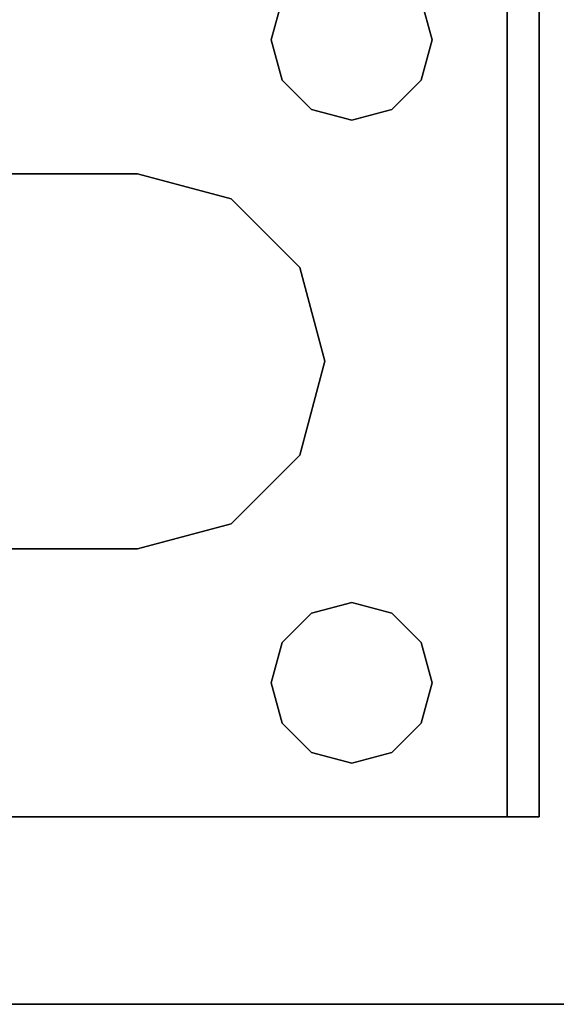
# Model space of a CAD drawing. Extents: x -201 to -21, y 530 to 602.
# Drawn here: x -194 to -193, y 530 to 533 of the extents above; entities that cross this region are included whole.
import ezdxf

# ---------------------------------------------------------------- set-up
doc = ezdxf.new("R2010")
doc.units = 0
doc.header["$LTSCALE"] = 96
doc.header["$MEASUREMENT"] = 0
for name, color, linetype in [('AFUWK-3-LGPT1', 7, 'Continuous'), ('AFUWK-3-TPLM', 7, 'Continuous'), ('MAIN_FURN', 7, 'Continuous')]:
    doc.layers.add(name, color=color, linetype=linetype)

# ---------------------------------------------------------------- blocks, each defined once
blk = doc.blocks.new('MO4830NTU3')
at = {"layer": 'AFUWK-3-LGPT1', "color": 30, "linetype": 'Continuous'}
for points, invisible_edges in [([(48, -0.125, 27.75), (48, -29.875, 27.75), (47.5625, -21.5625, 27.75)], 14), ([(47.5625, -8.4375, 27.75), (48, -0.125, 27.75), (47.5625, -21.5625, 27.75)], 15), ([(48, -28.875, 26.75), (48, -29.875, 27.75), (48, -0.125, 27.75)], 13), ([(48, -0.125, 27.75), (48, -1.125, 26.75), (48, -28.875, 26.75)], 13), ([(48, -28.875, 26.75), (48, -1.125, 26.75), (47.4375, -20, 26.75)], 14), ([(47.5625, -21.5625, 27.75), (47.4375, -20, 27.75), (47.5625, -8.4375, 27.75)], 15), ([(45.9375, -20, 26.75), (45.9124, -20.0937, 26.75), (45.9124, -21.9063, 26.75)], 14), ([(45.9375, -22, 26.75), (45.9375, -20, 26.75), (45.9124, -21.9063, 26.75)], 3), ([(45.9375, -22, 26.75), (47.0625, -20, 26.75), (45.9375, -20, 26.75)], 15), ([(47.0625, -22, 26.75), (47.0625, -20, 26.75), (45.9375, -22, 26.75)], 15), ([(47.0876, -21.9063, 26.75), (47.0625, -20, 26.75), (47.0625, -22, 26.75)], 3), ([(47.0876, -20.0937, 26.75), (47.0625, -20, 26.75), (47.0876, -21.9063, 26.75)], 14), ([(47.4375, -20, 26.75), (47.4124, -20.0937, 26.75), (47.4124, -21.9063, 26.75)], 14), ([(47.4375, -22, 26.75), (47.4375, -20, 26.75), (47.4124, -21.9063, 26.75)], 3), ([(47.4124, -20.0937, 27.75), (47.4375, -20, 27.75), (47.5625, -21.5625, 27.75)], 14), ([(48, -28.875, 26.75), (47.4375, -20, 26.75), (47.4375, -22, 26.75)], 15), ([(45.9124, -20.0937, 26.75), (45.8438, -20.1624, 26.75), (45.8438, -21.8376, 26.75)], 14), ([(45.9124, -21.9063, 26.75), (45.9124, -20.0937, 26.75), (45.8438, -21.8376, 26.75)], 3), ([(45.8438, -20.1624, 27.75), (45.9124, -20.0937, 27.75), (47.5625, -21.5625, 27.75)], 14), ([(47.5625, -21.5625, 27.75), (45.9124, -20.0937, 27.75), (47.0876, -20.0937, 27.75)], 15), ([(47.1562, -21.8376, 26.75), (47.0876, -20.0937, 26.75), (47.0876, -21.9063, 26.75)], 3), ([(47.1562, -20.1624, 26.75), (47.0876, -20.0937, 26.75), (47.1562, -21.8376, 26.75)], 14), ([(47.0876, -20.0937, 27.75), (47.1562, -20.1624, 27.75), (47.5625, -21.5625, 27.75)], 14), ([(47.4124, -20.0937, 26.75), (47.3438, -20.1624, 26.75), (47.3438, -21.8376, 26.75)], 14), ([(47.4124, -21.9063, 26.75), (47.4124, -20.0937, 26.75), (47.3438, -21.8376, 26.75)], 3), ([(47.3438, -20.1624, 27.75), (47.4124, -20.0937, 27.75), (47.5625, -21.5625, 27.75)], 14), ([(45, -21.5625, 27.75), (45.8438, -20.1624, 27.75), (47.5625, -21.5625, 27.75)], 3), ([(45.75, -20.1875, 27.75), (45.8438, -20.1624, 27.75), (45, -21.5625, 27.75)], 14), ([(45.6562, -20.1624, 27.75), (45.75, -20.1875, 27.75), (45, -21.5625, 27.75)], 14), ([(45.75, -21.8125, 26.75), (45.75, -20.1875, 26.75), (45.6562, -20.1624, 26.75)], 13), ([(45.75, -21.8125, 26.75), (45.6562, -20.1624, 26.75), (45.6562, -21.8376, 26.75)], 3), ([(45.8438, -20.1624, 26.75), (45.75, -20.1875, 26.75), (45.75, -21.8125, 26.75)], 14), ([(45.8438, -21.8376, 26.75), (45.8438, -20.1624, 26.75), (45.75, -21.8125, 26.75)], 3), ([(47.25, -21.8125, 26.75), (47.25, -20.1875, 26.75), (47.1562, -20.1624, 26.75)], 13), ([(47.25, -21.8125, 26.75), (47.1562, -20.1624, 26.75), (47.1562, -21.8376, 26.75)], 3), ([(47.1562, -20.1624, 27.75), (47.25, -20.1875, 27.75), (47.5625, -21.5625, 27.75)], 14), ([(47.3438, -20.1624, 26.75), (47.25, -20.1875, 26.75), (47.25, -21.8125, 26.75)], 14), ([(47.3438, -21.8376, 26.75), (47.3438, -20.1624, 26.75), (47.25, -21.8125, 26.75)], 3), ([(47.5625, -21.5625, 27.75), (47.25, -20.1875, 27.75), (47.3438, -20.1624, 27.75)], 13), ([(41.0625, -21.5625, 28), (47.5625, -21.5625, 28), (44.25, -21.8125, 28)], 14), ([(45, -21.5625, 27.75), (47.5625, -21.5625, 28), (41.0625, -21.5625, 28)], 13), ([(47.5625, -21.5625, 28), (45.75, -21.8125, 28), (44.25, -21.8125, 28)], 15), ([(47.5625, -21.5625, 27.75), (47.5625, -21.5625, 28), (45, -21.5625, 27.75)], 2), ([(47.5625, -21.5625, 28), (45.8438, -21.8376, 28), (45.75, -21.8125, 28)], 13), ([(47.1562, -21.8376, 28), (45.8438, -21.8376, 28), (47.5625, -21.5625, 28)], 15), ([(47.25, -21.8125, 28), (47.1562, -21.8376, 28), (47.5625, -21.5625, 28)], 14), ([(47.5625, -21.5625, 28), (47.3438, -21.8376, 28), (47.25, -21.8125, 28)], 13), ([(47.4124, -21.9063, 28), (47.3438, -21.8376, 28), (47.5625, -21.5625, 28)], 14), ([(47.4375, -22, 28), (47.4124, -21.9063, 28), (47.5625, -21.5625, 28)], 14), ([(47.5625, -21.5625, 28), (47.4375, -23.5, 28), (47.4375, -22, 28)], 15), ([(47.5625, -23.9375, 28), (47.4375, -23.5, 28), (47.5625, -21.5625, 28)], 3), ([(47.5625, -21.5625, 28), (47.5625, -21.6375, 27.925), (47.5625, -23.9375, 28)], 3), ([(47.5625, -21.5625, 27.75), (47.5625, -21.6375, 27.925), (47.5625, -21.5625, 28)], 3), ([(47.5625, -21.6375, 27.75), (47.5625, -21.6375, 27.925), (47.5625, -21.5625, 27.75)], 2), ([(47.5625, -21.5625, 27.75), (48, -29.875, 27.75), (47.5625, -21.6375, 27.75)], 3), ([(44.25, -21.8125, 27.925), (47.5625, -21.6375, 27.925), (41.0658, -21.6375, 27.925)], 13), ([(41.0658, -21.6375, 27.925), (47.5625, -21.6375, 27.925), (45, -21.6375, 27.75)], 14), ([(45.75, -21.8125, 27.925), (47.5625, -21.6375, 27.925), (44.25, -21.8125, 27.925)], 15), ([(45, -21.6375, 27.75), (47.5625, -21.6375, 27.925), (47.5625, -21.6375, 27.75)], 1), ([(47.5625, -21.6375, 27.75), (45.75, -21.8125, 27.75), (45, -21.6375, 27.75)], 3), ([(45.75, -21.8125, 27.75), (45.6562, -21.8376, 27.75), (45, -21.6375, 27.75)], 14), ([(47.5625, -21.6375, 27.925), (45.75, -21.8125, 27.925), (45.8438, -21.8376, 27.925)], 13), ([(45.8438, -21.8376, 27.75), (45.75, -21.8125, 27.75), (47.5625, -21.6375, 27.75)], 14), ([(45.8438, -21.8376, 27.925), (47.1562, -21.8376, 27.925), (47.5625, -21.6375, 27.925)], 15), ([(47.1562, -21.8376, 27.75), (45.8438, -21.8376, 27.75), (47.5625, -21.6375, 27.75)], 15), ([(47.1562, -21.8376, 27.925), (47.25, -21.8125, 27.925), (47.5625, -21.6375, 27.925)], 14), ([(47.5625, -21.6375, 27.75), (47.25, -21.8125, 27.75), (47.1562, -21.8376, 27.75)], 13), ([(47.5625, -21.6375, 27.925), (47.25, -21.8125, 27.925), (47.3438, -21.8376, 27.925)], 13), ([(47.3438, -21.8376, 27.75), (47.25, -21.8125, 27.75), (47.5625, -21.6375, 27.75)], 14), ([(47.3438, -21.8376, 27.925), (47.4124, -21.9063, 27.925), (47.5625, -21.6375, 27.925)], 14), ([(47.4124, -21.9063, 27.75), (47.3438, -21.8376, 27.75), (47.5625, -21.6375, 27.75)], 14), ([(47.4124, -21.9063, 27.925), (47.4375, -22, 27.925), (47.5625, -21.6375, 27.925)], 14), ([(47.5625, -21.6375, 27.75), (47.4375, -22, 27.75), (47.4124, -21.9063, 27.75)], 13), ([(47.5625, -21.6375, 27.925), (47.4375, -22, 27.925), (47.5625, -23.8625, 27.925)], 3), ([(47.4375, -23.5, 27.75), (47.5625, -21.6375, 27.75), (47.5625, -23.8625, 27.75)], 15), ([(47.4375, -22, 27.75), (47.5625, -21.6375, 27.75), (47.4375, -23.5, 27.75)], 15), ([(47.5625, -21.6375, 27.925), (47.5625, -23.8625, 27.925), (47.5625, -23.9375, 28)], 14), ([(47.5625, -21.6375, 27.75), (48, -29.875, 27.75), (47.5625, -23.8625, 27.75)], 15), ([(44.25, -21.8125, 28), (45.75, -21.8125, 28), (44.3438, -21.8376, 28)], 3), ([(45.6562, -21.8376, 27.925), (45.75, -21.8125, 27.925), (44.25, -21.8125, 27.925)], 14), ([(45.6562, -21.8376, 28), (44.3438, -21.8376, 28), (45.75, -21.8125, 28)], 3), ([(45.75, -21.8125, 28), (45.6562, -21.8376, 27.925), (45.6562, -21.8376, 28)], 1), ([(45.75, -21.8125, 27.925), (45.6562, -21.8376, 27.925), (45.75, -21.8125, 28)], 2), ([(45.75, -21.8125, 27.75), (45.6562, -21.8376, 26.75), (45.6562, -21.8376, 27.75)], 1), ([(45.75, -21.8125, 26.75), (45.6562, -21.8376, 26.75), (45.75, -21.8125, 27.75)], 2), ([(45.8438, -21.8376, 28), (45.75, -21.8125, 27.925), (45.75, -21.8125, 28)], 1), ([(45.8438, -21.8376, 27.925), (45.75, -21.8125, 27.925), (45.8438, -21.8376, 28)], 2), ([(45.8438, -21.8376, 27.75), (45.75, -21.8125, 26.75), (45.75, -21.8125, 27.75)], 1), ([(45.8438, -21.8376, 26.75), (45.75, -21.8125, 26.75), (45.8438, -21.8376, 27.75)], 2), ([(47.25, -21.8125, 28), (47.1562, -21.8376, 27.925), (47.1562, -21.8376, 28)], 1), ([(47.25, -21.8125, 27.925), (47.1562, -21.8376, 27.925), (47.25, -21.8125, 28)], 2), ([(47.25, -21.8125, 27.75), (47.1562, -21.8376, 26.75), (47.1562, -21.8376, 27.75)], 1), ([(47.25, -21.8125, 26.75), (47.1562, -21.8376, 26.75), (47.25, -21.8125, 27.75)], 2), ([(47.3438, -21.8376, 28), (47.25, -21.8125, 27.925), (47.25, -21.8125, 28)], 1), ([(47.3438, -21.8376, 27.925), (47.25, -21.8125, 27.925), (47.3438, -21.8376, 28)], 2), ([(47.3438, -21.8376, 27.75), (47.25, -21.8125, 26.75), (47.25, -21.8125, 27.75)], 1), ([(47.3438, -21.8376, 26.75), (47.25, -21.8125, 26.75), (47.3438, -21.8376, 27.75)], 2), ([(47.1562, -21.8376, 28), (45.9124, -21.9063, 28), (45.8438, -21.8376, 28)], 13), ([(45.8438, -21.8376, 27.925), (45.9124, -21.9063, 27.925), (47.0876, -21.9063, 27.925)], 14), ([(47.0876, -21.9063, 27.925), (47.1562, -21.8376, 27.925), (45.8438, -21.8376, 27.925)], 14), ([(45.9124, -21.9063, 28), (45.8438, -21.8376, 27.925), (45.8438, -21.8376, 28)], 1), ([(45.9124, -21.9063, 27.925), (45.8438, -21.8376, 27.925), (45.9124, -21.9063, 28)], 2), ([(45.9124, -21.9063, 27.75), (45.8438, -21.8376, 26.75), (45.8438, -21.8376, 27.75)], 1), ([(45.9124, -21.9063, 26.75), (45.8438, -21.8376, 26.75), (45.9124, -21.9063, 27.75)], 2), ([(47.0876, -21.9063, 27.75), (45.8438, -21.8376, 27.75), (47.1562, -21.8376, 27.75)], 3), ([(45.9124, -21.9063, 27.75), (45.8438, -21.8376, 27.75), (47.0876, -21.9063, 27.75)], 14), ([(47.0876, -21.9063, 28), (45.9124, -21.9063, 28), (47.1562, -21.8376, 28)], 3), ([(47.1562, -21.8376, 28), (47.0876, -21.9063, 27.925), (47.0876, -21.9063, 28)], 1), ([(47.1562, -21.8376, 27.925), (47.0876, -21.9063, 27.925), (47.1562, -21.8376, 28)], 2), ([(47.1562, -21.8376, 27.75), (47.0876, -21.9063, 26.75), (47.0876, -21.9063, 27.75)], 1), ([(47.1562, -21.8376, 26.75), (47.0876, -21.9063, 26.75), (47.1562, -21.8376, 27.75)], 2), ([(47.4124, -21.9063, 28), (47.3438, -21.8376, 27.925), (47.3438, -21.8376, 28)], 1), ([(47.4124, -21.9063, 27.925), (47.3438, -21.8376, 27.925), (47.4124, -21.9063, 28)], 2), ([(47.4124, -21.9063, 27.75), (47.3438, -21.8376, 26.75), (47.3438, -21.8376, 27.75)], 1), ([(47.4124, -21.9063, 26.75), (47.3438, -21.8376, 26.75), (47.4124, -21.9063, 27.75)], 2), ([(46.5, -22.0625, 28), (45.9124, -21.9063, 28), (47.0876, -21.9063, 28)], 15), ([(46.5, -22.0625, 28), (45.9375, -22, 28), (45.9124, -21.9063, 28)], 13), ([(45.9124, -21.9063, 27.925), (46.5, -22.0625, 27.925), (47.0876, -21.9063, 27.925)], 15), ([(45.9375, -22, 27.925), (46.5, -22.0625, 27.925), (45.9124, -21.9063, 27.925)], 3), ([(45.9375, -22, 28), (45.9124, -21.9063, 27.925), (45.9124, -21.9063, 28)], 1), ([(45.9375, -22, 27.925), (45.9124, -21.9063, 27.925), (45.9375, -22, 28)], 2), ([(45.9375, -22, 27.75), (45.9124, -21.9063, 26.75), (45.9124, -21.9063, 27.75)], 1), ([(45.9375, -22, 26.75), (45.9124, -21.9063, 26.75), (45.9375, -22, 27.75)], 2), ([(47.0625, -22, 27.75), (45.9124, -21.9063, 27.75), (47.0876, -21.9063, 27.75)], 3), ([(45.9375, -22, 27.75), (45.9124, -21.9063, 27.75), (47.0625, -22, 27.75)], 14), ([(47.0625, -22, 28), (46.5, -22.0625, 28), (47.0876, -21.9063, 28)], 3), ([(47.0876, -21.9063, 27.925), (46.5, -22.0625, 27.925), (47.0625, -22, 27.925)], 3), ([(47.0876, -21.9063, 28), (47.0625, -22, 27.925), (47.0625, -22, 28)], 1), ([(47.0876, -21.9063, 27.925), (47.0625, -22, 27.925), (47.0876, -21.9063, 28)], 2), ([(47.0876, -21.9063, 27.75), (47.0625, -22, 26.75), (47.0625, -22, 27.75)], 1), ([(47.0876, -21.9063, 26.75), (47.0625, -22, 26.75), (47.0876, -21.9063, 27.75)], 2), ([(47.4375, -22, 28), (47.4124, -21.9063, 27.925), (47.4124, -21.9063, 28)], 1), ([(47.4375, -22, 27.925), (47.4124, -21.9063, 27.925), (47.4375, -22, 28)], 2), ([(47.4375, -22, 27.75), (47.4124, -21.9063, 26.75), (47.4124, -21.9063, 27.75)], 1), ([(47.4375, -22, 26.75), (47.4124, -21.9063, 26.75), (47.4375, -22, 27.75)], 2), ([(45.9124, -22.0938, 28), (45.9375, -22, 28), (46.2812, -22.1211, 28)], 14), ([(45.9124, -22.0938, 27.925), (46.2812, -22.1211, 27.925), (45.9375, -22, 27.925)], 3), ([(45.9124, -22.0938, 28), (45.9375, -22, 27.925), (45.9375, -22, 28)], 1), ([(45.9124, -22.0938, 27.925), (45.9375, -22, 27.925), (45.9124, -22.0938, 28)], 2), ([(45.9124, -22.0938, 27.75), (45.9375, -22, 26.75), (45.9375, -22, 27.75)], 1), ([(45.9124, -22.0938, 26.75), (45.9375, -22, 26.75), (45.9124, -22.0938, 27.75)], 2), ([(45.9375, -22, 26.75), (45.9124, -22.0938, 26.75), (45.9124, -23.4063, 26.75)], 14), ([(45.9375, -23.5, 26.75), (45.9375, -22, 26.75), (45.9124, -23.4063, 26.75)], 3), ([(45.9375, -22, 27.75), (45.9124, -23.4063, 27.75), (45.9124, -22.0938, 27.75)], 3), ([(45.9375, -23.5, 27.75), (45.9124, -23.4063, 27.75), (45.9375, -22, 27.75)], 14), ([(46.2812, -22.1211, 28), (45.9375, -22, 28), (46.5, -22.0625, 28)], 3), ([(46.2812, -22.1211, 27.925), (46.5, -22.0625, 27.925), (45.9375, -22, 27.925)], 14), ([(45.9375, -23.5, 26.75), (47.0625, -23.5, 26.75), (47.0625, -22, 26.75)], 15), ([(45.9375, -23.5, 26.75), (47.0625, -22, 26.75), (45.9375, -22, 26.75)], 15), ([(47.0625, -23.5, 27.75), (45.9375, -22, 27.75), (47.0625, -22, 27.75)], 15), ([(45.9375, -23.5, 27.75), (45.9375, -22, 27.75), (47.0625, -23.5, 27.75)], 15), ([(46.7188, -22.1211, 28), (46.5, -22.0625, 28), (47.0625, -22, 28)], 14), ([(46.5, -22.0625, 27.925), (46.7188, -22.1211, 27.925), (47.0625, -22, 27.925)], 14), ([(47.0876, -22.0938, 28), (46.7188, -22.1211, 28), (47.0625, -22, 28)], 3), ([(47.0625, -22, 27.925), (46.7188, -22.1211, 27.925), (47.0876, -22.0938, 27.925)], 3), ([(47.0625, -22, 28), (47.0876, -22.0938, 27.925), (47.0876, -22.0938, 28)], 1), ([(47.0625, -22, 27.925), (47.0876, -22.0938, 27.925), (47.0625, -22, 28)], 2), ([(47.0625, -22, 27.75), (47.0876, -22.0938, 26.75), (47.0876, -22.0938, 27.75)], 1), ([(47.0625, -22, 26.75), (47.0876, -22.0938, 26.75), (47.0625, -22, 27.75)], 2), ([(47.0625, -22, 26.75), (47.0876, -23.4063, 26.75), (47.0876, -22.0938, 26.75)], 3), ([(47.0625, -23.5, 26.75), (47.0876, -23.4063, 26.75), (47.0625, -22, 26.75)], 14), ([(47.0625, -22, 27.75), (47.0876, -23.4063, 27.75), (47.0625, -23.5, 27.75)], 13), ([(47.0876, -22.0938, 27.75), (47.0876, -23.4063, 27.75), (47.0625, -22, 27.75)], 3), ([(47.4375, -22, 28), (47.4124, -23.4063, 28), (47.4124, -22.0938, 28)], 3), ([(47.4375, -23.5, 28), (47.4124, -23.4063, 28), (47.4375, -22, 28)], 14), ([(47.4124, -22.0938, 27.925), (47.4375, -23.5, 27.925), (47.4375, -22, 27.925)], 3), ([(47.4124, -22.0938, 28), (47.4375, -22, 27.925), (47.4375, -22, 28)], 1), ([(47.4124, -22.0938, 27.925), (47.4375, -22, 27.925), (47.4124, -22.0938, 28)], 2), ([(47.4124, -22.0938, 27.75), (47.4375, -22, 26.75), (47.4375, -22, 27.75)], 1), ([(47.4124, -22.0938, 26.75), (47.4375, -22, 26.75), (47.4124, -22.0938, 27.75)], 2), ([(47.4124, -23.4063, 26.75), (47.4375, -23.5, 26.75), (47.4375, -22, 26.75)], 14), ([(47.4124, -22.0938, 26.75), (47.4124, -23.4063, 26.75), (47.4375, -22, 26.75)], 3), ([(47.4124, -22.0938, 27.75), (47.4375, -22, 27.75), (47.4375, -23.5, 27.75)], 14), ([(47.4375, -22, 27.925), (47.4375, -23.5, 27.925), (47.5625, -23.8625, 27.925)], 15), ([(47.4375, -22, 26.75), (47.4375, -23.5, 26.75), (48, -28.875, 26.75)], 15), ([(46.2812, -22.1211, 27.925), (46.5, -22.0625, 28), (46.5, -22.0625, 27.925)], 1), ([(46.2812, -22.1211, 28), (46.5, -22.0625, 28), (46.2812, -22.1211, 27.925)], 2), ([(46.5, -22.0625, 27.925), (46.7188, -22.1211, 28), (46.7188, -22.1211, 27.925)], 1), ([(46.5, -22.0625, 28), (46.7188, -22.1211, 28), (46.5, -22.0625, 27.925)], 2), ([(45.8438, -22.1624, 28), (45.9124, -22.0938, 28), (46.1211, -22.2813, 28)], 14), ([(45.8438, -22.1624, 27.925), (46.2812, -22.1211, 27.925), (45.9124, -22.0938, 27.925)], 3), ([(45.8438, -22.1624, 28), (45.9124, -22.0938, 27.925), (45.9124, -22.0938, 28)], 1), ([(45.8438, -22.1624, 27.925), (45.9124, -22.0938, 27.925), (45.8438, -22.1624, 28)], 2), ([(45.8438, -22.1624, 27.75), (45.9124, -22.0938, 26.75), (45.9124, -22.0938, 27.75)], 1), ([(45.8438, -22.1624, 26.75), (45.9124, -22.0938, 26.75), (45.8438, -22.1624, 27.75)], 2), ([(45.9124, -22.0938, 26.75), (45.8438, -22.1624, 26.75), (45.8438, -23.3376, 26.75)], 14), ([(45.9124, -23.4063, 26.75), (45.9124, -22.0938, 26.75), (45.8438, -23.3376, 26.75)], 3), ([(45.9124, -22.0938, 27.75), (45.8438, -23.3376, 27.75), (45.8438, -22.1624, 27.75)], 3), ([(45.9124, -23.4063, 27.75), (45.8438, -23.3376, 27.75), (45.9124, -22.0938, 27.75)], 14), ([(46.1211, -22.2813, 28), (45.9124, -22.0938, 28), (46.2812, -22.1211, 28)], 3), ([(46.8789, -22.2813, 28), (46.7188, -22.1211, 28), (47.0876, -22.0938, 28)], 14), ([(47.0876, -22.0938, 27.925), (46.7188, -22.1211, 27.925), (47.1562, -22.1624, 27.925)], 3), ([(47.1562, -22.1624, 28), (46.8789, -22.2813, 28), (47.0876, -22.0938, 28)], 3), ([(47.0876, -22.0938, 28), (47.1562, -22.1624, 27.925), (47.1562, -22.1624, 28)], 1), ([(47.0876, -22.0938, 27.925), (47.1562, -22.1624, 27.925), (47.0876, -22.0938, 28)], 2), ([(47.0876, -22.0938, 27.75), (47.1562, -22.1624, 26.75), (47.1562, -22.1624, 27.75)], 1), ([(47.0876, -22.0938, 26.75), (47.1562, -22.1624, 26.75), (47.0876, -22.0938, 27.75)], 2), ([(47.0876, -22.0938, 26.75), (47.1562, -23.3376, 26.75), (47.1562, -22.1624, 26.75)], 3), ([(47.0876, -23.4063, 26.75), (47.1562, -23.3376, 26.75), (47.0876, -22.0938, 26.75)], 14), ([(47.1562, -23.3376, 27.75), (47.0876, -23.4063, 27.75), (47.0876, -22.0938, 27.75)], 14), ([(47.1562, -22.1624, 27.75), (47.1562, -23.3376, 27.75), (47.0876, -22.0938, 27.75)], 3), ([(47.3438, -23.3376, 28), (47.4124, -22.0938, 28), (47.4124, -23.4063, 28)], 3), ([(47.3438, -22.1624, 28), (47.4124, -22.0938, 28), (47.3438, -23.3376, 28)], 14), ([(47.3438, -22.1624, 27.925), (47.4124, -23.4063, 27.925), (47.4124, -22.0938, 27.925)], 3), ([(47.3438, -22.1624, 28), (47.4124, -22.0938, 27.925), (47.4124, -22.0938, 28)], 1), ([(47.3438, -22.1624, 27.925), (47.4124, -22.0938, 27.925), (47.3438, -22.1624, 28)], 2), ([(47.3438, -22.1624, 27.75), (47.4124, -22.0938, 26.75), (47.4124, -22.0938, 27.75)], 1), ([(47.3438, -22.1624, 26.75), (47.4124, -22.0938, 26.75), (47.3438, -22.1624, 27.75)], 2), ([(47.3438, -23.3376, 26.75), (47.4124, -23.4063, 26.75), (47.4124, -22.0938, 26.75)], 14), ([(47.3438, -22.1624, 26.75), (47.3438, -23.3376, 26.75), (47.4124, -22.0938, 26.75)], 3), ([(47.4124, -22.0938, 27.75), (47.3438, -23.3376, 27.75), (47.3438, -22.1624, 27.75)], 3), ([(47.4124, -23.4063, 27.75), (47.3438, -23.3376, 27.75), (47.4124, -22.0938, 27.75)], 14), ([(47.4124, -23.4063, 27.925), (47.4375, -23.5, 27.925), (47.4124, -22.0938, 27.925)], 14), ([(47.4375, -23.5, 27.75), (47.4124, -23.4063, 27.75), (47.4124, -22.0938, 27.75)], 14), ([(46.1211, -22.2813, 27.925), (46.2812, -22.1211, 27.925), (45.8438, -22.1624, 27.925)], 14), ([(46.1211, -22.2813, 27.925), (46.2812, -22.1211, 28), (46.2812, -22.1211, 27.925)], 1), ([(46.1211, -22.2813, 28), (46.2812, -22.1211, 28), (46.1211, -22.2813, 27.925)], 2), ([(46.7188, -22.1211, 27.925), (46.8789, -22.2813, 27.925), (47.1562, -22.1624, 27.925)], 14), ([(46.7188, -22.1211, 27.925), (46.8789, -22.2813, 28), (46.8789, -22.2813, 27.925)], 1), ([(46.7188, -22.1211, 28), (46.8789, -22.2813, 28), (46.7188, -22.1211, 27.925)], 2), ([(44.3, -22.6634, 27.925), (46.0625, -22.5, 27.925), (45.6562, -22.1624, 27.925)], 15), ([(44.3366, -22.7, 28), (45.6562, -22.1624, 28), (46.0625, -22.5, 28)], 15), ([(45.6562, -22.1624, 28), (45.75, -22.1875, 28), (46.0625, -22.5, 28)], 14), ([(45.6562, -22.1624, 27.925), (46.0625, -22.5, 27.925), (45.75, -22.1875, 27.925)], 3), ([(45.6562, -22.1624, 28), (45.75, -22.1875, 27.925), (45.75, -22.1875, 28)], 1), ([(45.6562, -22.1624, 27.925), (45.75, -22.1875, 27.925), (45.6562, -22.1624, 28)], 2), ([(45.6562, -22.1624, 27.75), (45.75, -22.1875, 26.75), (45.75, -22.1875, 27.75)], 1), ([(45.6562, -22.1624, 26.75), (45.75, -22.1875, 26.75), (45.6562, -22.1624, 27.75)], 2), ([(45.75, -23.3125, 26.75), (45.6562, -22.1624, 26.75), (45.6562, -23.3376, 26.75)], 3), ([(45.75, -22.1875, 26.75), (45.6562, -22.1624, 26.75), (45.75, -23.3125, 26.75)], 14), ([(45.75, -23.3125, 27.75), (45.6562, -23.3376, 27.75), (45.6562, -22.1624, 27.75)], 14), ([(45.6562, -22.1624, 27.75), (45.75, -22.1875, 27.75), (45.75, -23.3125, 27.75)], 14), ([(45.75, -22.1875, 28), (45.8438, -22.1624, 28), (46.1211, -22.2813, 28)], 14), ([(45.75, -22.1875, 27.925), (46.1211, -22.2813, 27.925), (45.8438, -22.1624, 27.925)], 3), ([(45.75, -22.1875, 28), (45.8438, -22.1624, 27.925), (45.8438, -22.1624, 28)], 1), ([(45.75, -22.1875, 27.925), (45.8438, -22.1624, 27.925), (45.75, -22.1875, 28)], 2), ([(45.75, -22.1875, 27.75), (45.8438, -22.1624, 26.75), (45.8438, -22.1624, 27.75)], 1), ([(45.75, -22.1875, 26.75), (45.8438, -22.1624, 26.75), (45.75, -22.1875, 27.75)], 2), ([(45.8438, -22.1624, 26.75), (45.75, -22.1875, 26.75), (45.75, -23.3125, 26.75)], 14), ([(45.8438, -23.3376, 26.75), (45.8438, -22.1624, 26.75), (45.75, -23.3125, 26.75)], 3), ([(45.75, -23.3125, 27.75), (45.8438, -22.1624, 27.75), (45.8438, -23.3376, 27.75)], 3), ([(45.75, -22.1875, 27.75), (45.8438, -22.1624, 27.75), (45.75, -23.3125, 27.75)], 14), ([(47.25, -22.1875, 28), (46.8789, -22.2813, 28), (47.1562, -22.1624, 28)], 3), ([(47.1562, -22.1624, 27.925), (46.8789, -22.2813, 27.925), (47.25, -22.1875, 27.925)], 3), ([(47.3438, -22.1624, 28), (46.9375, -22.5, 28), (47.25, -22.1875, 28)], 3), ([(46.9375, -23, 28), (46.9375, -22.5, 28), (47.3438, -22.1624, 28)], 14), ([(47.3438, -23.3376, 28), (46.9375, -23, 28), (47.3438, -22.1624, 28)], 15), ([(47.3438, -22.1624, 27.925), (46.9375, -22.5, 27.925), (47.3438, -23.3376, 27.925)], 15), ([(47.25, -22.1875, 27.925), (46.9375, -22.5, 27.925), (47.3438, -22.1624, 27.925)], 3), ([(47.1562, -22.1624, 28), (47.25, -22.1875, 27.925), (47.25, -22.1875, 28)], 1), ([(47.1562, -22.1624, 27.925), (47.25, -22.1875, 27.925), (47.1562, -22.1624, 28)], 2), ([(47.1562, -22.1624, 27.75), (47.25, -22.1875, 26.75), (47.25, -22.1875, 27.75)], 1), ([(47.1562, -22.1624, 26.75), (47.25, -22.1875, 26.75), (47.1562, -22.1624, 27.75)], 2), ([(47.1562, -22.1624, 26.75), (47.25, -23.3125, 26.75), (47.25, -22.1875, 26.75)], 3), ([(47.1562, -23.3376, 26.75), (47.25, -23.3125, 26.75), (47.1562, -22.1624, 26.75)], 14), ([(47.25, -23.3125, 27.75), (47.1562, -23.3376, 27.75), (47.1562, -22.1624, 27.75)], 14), ([(47.25, -22.1875, 27.75), (47.25, -23.3125, 27.75), (47.1562, -22.1624, 27.75)], 3), ([(47.25, -22.1875, 28), (47.3438, -22.1624, 27.925), (47.3438, -22.1624, 28)], 1), ([(47.25, -22.1875, 27.925), (47.3438, -22.1624, 27.925), (47.25, -22.1875, 28)], 2), ([(47.25, -22.1875, 27.75), (47.3438, -22.1624, 26.75), (47.3438, -22.1624, 27.75)], 1), ([(47.25, -22.1875, 26.75), (47.3438, -22.1624, 26.75), (47.25, -22.1875, 27.75)], 2), ([(47.25, -23.3125, 26.75), (47.3438, -23.3376, 26.75), (47.3438, -22.1624, 26.75)], 14), ([(47.25, -22.1875, 26.75), (47.25, -23.3125, 26.75), (47.3438, -22.1624, 26.75)], 3), ([(47.3438, -22.1624, 27.75), (47.25, -23.3125, 27.75), (47.25, -22.1875, 27.75)], 3), ([(47.3438, -23.3376, 27.75), (47.25, -23.3125, 27.75), (47.3438, -22.1624, 27.75)], 14), ([(47.3438, -23.3376, 27.925), (47.4124, -23.4063, 27.925), (47.3438, -22.1624, 27.925)], 14), ([(46.0625, -22.5, 28), (45.75, -22.1875, 28), (46.1211, -22.2813, 28)], 3), ([(46.0625, -22.5, 27.925), (46.1211, -22.2813, 27.925), (45.75, -22.1875, 27.925)], 14), ([(46.9375, -22.5, 28), (46.8789, -22.2813, 28), (47.25, -22.1875, 28)], 14), ([(46.8789, -22.2813, 27.925), (46.9375, -22.5, 27.925), (47.25, -22.1875, 27.925)], 14), ([(46.0625, -22.5, 27.925), (46.1211, -22.2813, 28), (46.1211, -22.2813, 27.925)], 1), ([(46.0625, -22.5, 28), (46.1211, -22.2813, 28), (46.0625, -22.5, 27.925)], 2), ([(46.8789, -22.2813, 27.925), (46.9375, -22.5, 28), (46.9375, -22.5, 27.925)], 1), ([(46.8789, -22.2813, 28), (46.9375, -22.5, 28), (46.8789, -22.2813, 27.925)], 2), ([(44.3, -22.6634, 27.925), (44.3366, -22.7, 27.925), (46.0625, -22.5, 27.925)], 14), ([(44.3366, -22.7, 28), (46.0625, -22.5, 28), (44.35, -22.75, 28)], 3), ([(44.3366, -22.7, 27.925), (44.35, -22.75, 27.925), (46.0625, -22.5, 27.925)], 14), ([(46.0625, -22.5, 28), (46.0625, -23, 28), (44.35, -22.75, 28)], 14), ([(46.0625, -22.5, 27.925), (44.35, -22.75, 27.925), (46.0625, -23, 27.925)], 3), ([(46.0625, -22.5, 28), (46.0625, -23, 27.925), (46.0625, -23, 28)], 1), ([(46.0625, -22.5, 27.925), (46.0625, -23, 27.925), (46.0625, -22.5, 28)], 2), ([(46.9375, -22.5, 27.925), (46.9375, -23, 27.925), (47.3438, -23.3376, 27.925)], 14), ([(46.9375, -23, 28), (46.9375, -22.5, 27.925), (46.9375, -22.5, 28)], 1), ([(46.9375, -23, 27.925), (46.9375, -22.5, 27.925), (46.9375, -23, 28)], 2), ([(44.35, -22.75, 28), (46.0625, -23, 28), (44.3366, -22.8, 28)], 3), ([(46.0625, -23, 27.925), (44.35, -22.75, 27.925), (44.3366, -22.8, 27.925)], 13)]:
    blk.add_3dface(points, dxfattribs=dict(at, invisible_edges=invisible_edges))
at = {"layer": 'AFUWK-3-TPLM', "color": 42, "linetype": 'Continuous'}
for points, invisible_edges in [([(48, 0, 29), (0, -30, 29), (0, 0, 29)], 1), ([(48, -30, 29), (0, -30, 29), (48, 0, 29)], 2), ([(48, -30, 28), (0, 0, 28), (0, -30, 28)], 1), ([(48, 0, 28), (0, 0, 28), (48, -30, 28)], 2), ([(48, 0, 29), (48, -30, 28), (48, -30, 29)], 1), ([(48, 0, 28), (48, -30, 28), (48, 0, 29)], 2)]:
    blk.add_3dface(points, dxfattribs=dict(at, invisible_edges=invisible_edges))

msp = doc.modelspace()

# ---------------------------------------------------------------- block references
at = {"layer": 'MAIN_FURN', "color": 65, "linetype": 'Continuous', "rotation": 270}
msp.add_blockref('MO4830NTU3', (-171.1298, 578.3371), dxfattribs=at)

doc.saveas('drawing.dxf')
